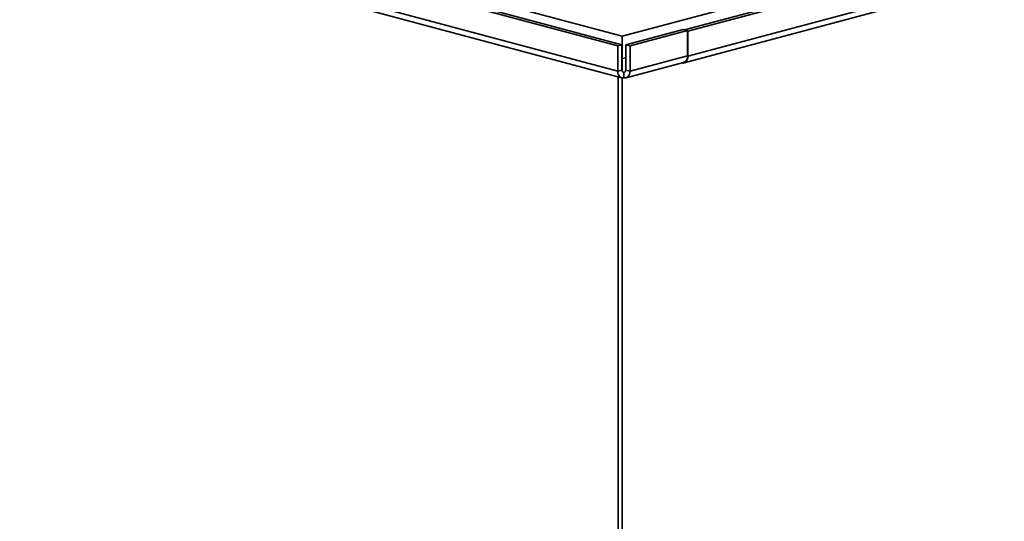
# Model space of a CAD drawing. Units: inches. Extents: x 2 to 101, y 1 to 131.
# Drawn here: x 82 to 88, y 104 to 107 of the extents above; entities that cross this region are included whole.
import ezdxf

# ---------------------------------------------------------------- set-up
doc = ezdxf.new("R2010")
doc.units = ezdxf.units.IN
doc.header["$LTSCALE"] = 12
doc.header["$MEASUREMENT"] = 0

msp = doc.modelspace()

# ---------------------------------------------------------------- linework, layer by layer
at = {"color": 7, "linetype": 'Continuous', "lineweight": 35}
for p, q in [((85.5179, 107.0409), (97.2382, 110.1809)), ((85.9193, 107.0834), (96.9458, 110.0376)), ((85.9421, 107.075), (96.973, 110.0303)), ((85.4886, 106.9785), (74.7547, 109.8543)), ((85.5157, 106.9858), (74.7819, 109.8615)), ((74.8582, 109.8968), (85.5179, 107.0409)), ((85.9421, 106.912), (96.973, 109.8673)), ((85.9171, 106.8686), (96.948, 109.8239)), ((85.4886, 106.8155), (74.7547, 109.6912)), ((74.7797, 109.6479), (85.5136, 106.7722)), ((85.912, 107.0854), (85.5403, 106.9858)), ((85.9392, 107.0781), (85.5675, 106.9785)), ((85.9392, 107.0781), (85.912, 107.0854)), ((85.9392, 106.9151), (85.9392, 107.0781)), ((85.9392, 107.0758), (85.9421, 107.075)), ((85.9421, 106.912), (85.9421, 107.075)), ((85.4886, 106.9785), (85.5157, 106.9858)), ((85.4886, 106.8155), (85.4886, 106.9785)), ((85.5157, 106.8228), (85.5157, 106.9858)), ((85.5179, 107.0409), (85.5179, 106.8964)), ((85.5403, 106.9858), (85.5403, 106.8228)), ((85.5675, 106.9785), (85.5403, 106.9858)), ((85.5675, 106.9785), (85.5675, 106.8155)), ((85.9392, 106.9151), (85.5675, 106.8155)), ((85.5172, 106.8966), (85.5157, 106.897)), ((85.5157, 106.897), (85.5179, 106.8964)), ((85.5172, 106.8267), (85.5172, 106.8966)), ((85.5179, 106.8964), (85.5403, 106.9025)), ((85.5425, 106.7722), (85.9141, 106.8718)), ((85.5157, 106.8228), (85.4886, 106.8155)), ((85.528, 106.7723), (85.528, 106.8093)), ((85.5403, 106.8228), (85.5675, 106.8155)), ((85.4907, 94.8213), (85.4907, 106.7783)), ((85.5179, 94.814), (85.5179, 106.7714))]:
    msp.add_line(p, q, dxfattribs=at)
at = {"color": 8, "linetype": 'Continuous', "lineweight": 35}
for p, q in [((85.9391, 106.9128), (85.9421, 106.912)), ((85.5197, 106.8116), (85.528, 106.8093)), ((85.528, 106.8093), (85.5364, 106.8116))]:
    msp.add_line(p, q, dxfattribs=at)
at = {"color": 7, "linetype": 'Continuous', "lineweight": 35, "flags": 128}
for points in [[(85.9027, 106.8688), (85.9104, 106.8678), (85.9178, 106.8688), (85.9246, 106.872), (85.9306, 106.8771), (85.9355, 106.8839), (85.9391, 106.8922), (85.9414, 106.9017), (85.9421, 106.912)], [(85.4886, 106.8155), (85.4893, 106.8052), (85.4916, 106.7957), (85.4952, 106.7874), (85.5001, 106.7806), (85.5061, 106.7755), (85.5129, 106.7724), (85.5203, 106.7713), (85.528, 106.7723)], [(85.5157, 106.8228), (85.516, 106.8196), (85.5167, 106.8166), (85.5178, 106.814), (85.5193, 106.8119), (85.5212, 106.8103), (85.5233, 106.8093), (85.5256, 106.809), (85.528, 106.8093)], [(85.528, 106.8093), (85.5304, 106.809), (85.5327, 106.8093), (85.5349, 106.8103), (85.5367, 106.8119), (85.5383, 106.814), (85.5394, 106.8166), (85.5401, 106.8196), (85.5403, 106.8228)], [(85.528, 106.7723), (85.5357, 106.7713), (85.5431, 106.7724), (85.55, 106.7755), (85.5559, 106.7806), (85.5608, 106.7874), (85.5645, 106.7957), (85.5667, 106.8052), (85.5675, 106.8155)]]:
    msp.add_lwpolyline(points, dxfattribs=at)
at = {"color": 7, "linetype": 'Continuous', "lineweight": 35}
msp.add_arc((85.9001, 106.9087), 0.0395, 290.74099, 9.25659, dxfattribs=at)

doc.saveas('drawing.dxf')
